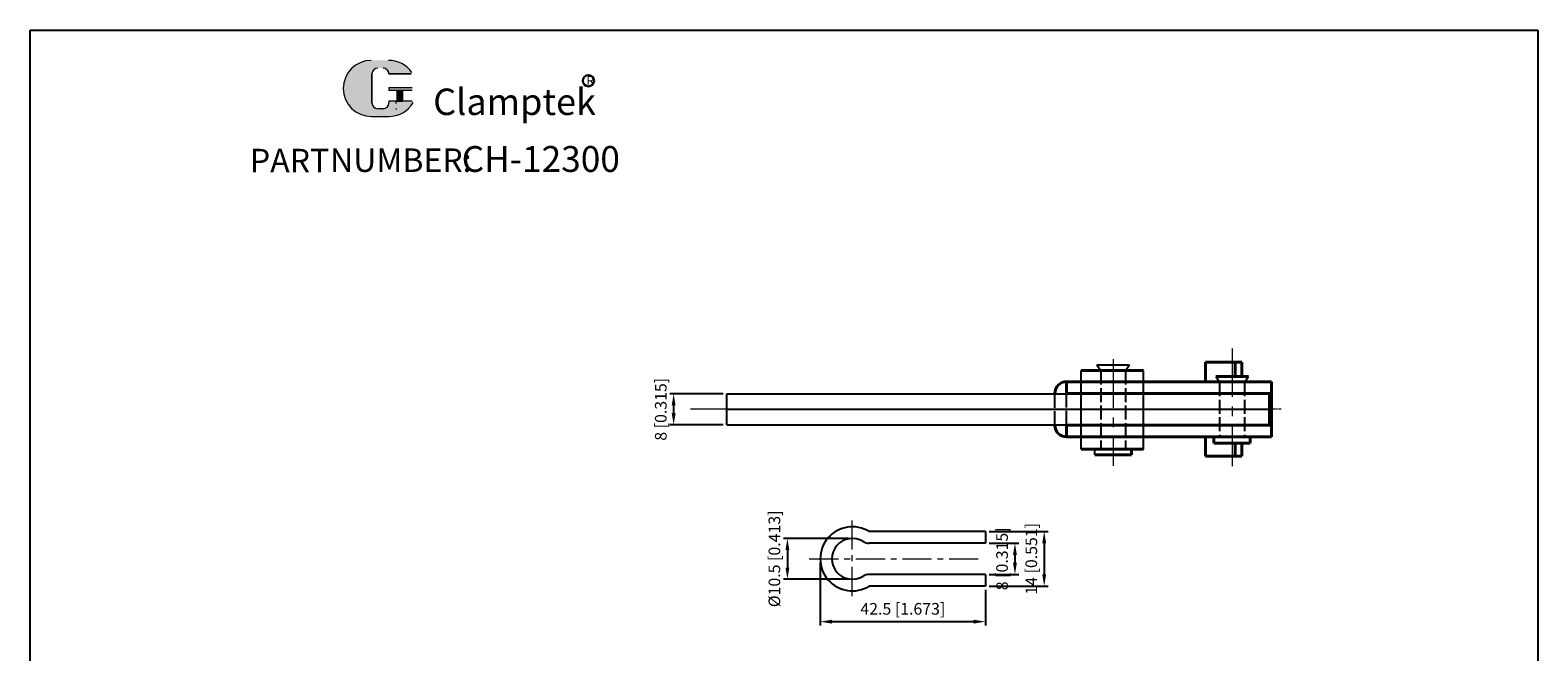
# Model space of a CAD drawing. Units: millimetres. Extents: x 1099 to 1487, y 403 to 877.
# Drawn here: x 1099 to 1487, y 717 to 877 of the extents above; entities that cross this region are included whole.
import ezdxf

# ---------------------------------------------------------------- set-up
doc = ezdxf.new("R2010")
doc.units = ezdxf.units.MM
doc.linetypes.add('ACAD_ISO02W100', pattern=[15, 12, -3])
doc.linetypes.add('CENTER', pattern=[2, 1.25, -0.25, 0.25, -0.25])
doc.layers.add('1l', color=7, linetype='Continuous')
doc.layers.add('图层4', color=5, linetype='ACAD_ISO02W100')
for name, color, linetype, lineweight in [('5L', 1, 'Continuous', 13), ('7L', 3, 'Continuous', 30), ('图层1', 7, 'Continuous', 40), ('图层3', 6, 'CENTER', 13)]:
    doc.layers.add(name, color=color, linetype=linetype, lineweight=lineweight)
doc.styles.add('ROMANS', font='ROMANS', dxfattribs={"width": 0.7})
doc.styles.get("Standard").update_dxf_attribs({"font": 'arial.ttf'})
doc.dimstyles.new('ISO-25', dxfattribs={"dimtxt": 3, "dimasz": 3, "dimexe": 1, "dimexo": 1, "dimgap": 1, "dimtad": 1, "dimtoh": 1, "dimdsep": 46, "dimtxsty": 'Standard', "dimcen": 3, "dimclrd": 1, "dimclre": 1, "dimclrt": 3, "dimadec": 0, "dimazin": 0, "dimtfac": 1, "dimtmove": 0, "dimatfit": 3, "dimfxl": 0, "dimarcsym": 0})

# ---------------------------------------------------------------- blocks, each defined once
blk = doc.blocks.new('*D21')
at = {"color": 1, "lineweight": -2}
for p, q in [((1277.638926309718, 783.3573736068856), (1263.91898766994, 783.3573736068856)), ((1264.91898766994, 780.3573736068856), (1264.91898766994, 778.3573736068855)), ((1277.638926309718, 775.3573736068855), (1263.91898766994, 775.3573736068855))]:
    blk.add_line(p, q, dxfattribs=at)
at = {"color": 1}
for points in [[(1264.41898766994, 780.3573736068856), (1265.41898766994, 780.3573736068856), (1264.91898766994, 783.3573736068856)], [(1264.41898766994, 778.3573736068855), (1265.41898766994, 778.3573736068855), (1264.91898766994, 775.3573736068855)]]:
    blk.add_solid(points, dxfattribs=at)
at = {"layer": 'Defpoints', "color": 0}
for p in [(1278.638926309718, 783.3573736068856), (1264.91898766994, 775.3573736068855), (1278.638926309718, 775.3573736068855)]:
    blk.add_point(p, dxfattribs=at)
at = {"color": 3, "insert": (1261.996409225192, 779.3573736068857), "char_height": 3, "attachment_point": 5, "rotation": 90}
blk.add_mtext('8 [0.315]', dxfattribs=at)
blk = doc.blocks.new('*D29')
at = {"color": 1, "lineweight": -2}
for p, q in [((1346.107665176844, 744.8525715194704), (1353.762606641021, 744.8525715194704)), ((1352.762606641021, 741.8525715194704), (1352.762606641021, 739.8525715194704)), ((1346.107665176844, 736.8525715194704), (1353.762606641021, 736.8525715194704))]:
    blk.add_line(p, q, dxfattribs=at)
at = {"color": 1}
for points in [[(1352.262606641021, 741.8525715194704), (1353.262606641021, 741.8525715194704), (1352.762606641021, 744.8525715194704)], [(1352.262606641021, 739.8525715194704), (1353.262606641021, 739.8525715194704), (1352.762606641021, 736.8525715194704)]]:
    blk.add_solid(points, dxfattribs=at)
at = {"layer": 'Defpoints', "color": 0}
for p in [(1345.107665176844, 744.8525715194704), (1345.107665176844, 736.8525715194704), (1352.762606641021, 736.8525715194704)]:
    blk.add_point(p, dxfattribs=at)
at = {"color": 3, "insert": (1349.840028196273, 740.8525715194706), "char_height": 3, "attachment_point": 5, "rotation": 90}
blk.add_mtext('8 [0.315]', dxfattribs=at)
blk = doc.blocks.new('*D35')
at = {"color": 1, "lineweight": -2}
for p, q in [((1309.907665176843, 746.1025715194706), (1293.20561567307, 746.1025715194706)), ((1294.20561567307, 743.1025715194706), (1294.20561567307, 738.6025715194706)), ((1309.907665176843, 735.6025715194706), (1293.20561567307, 735.6025715194706))]:
    blk.add_line(p, q, dxfattribs=at)
at = {"color": 1}
for points in [[(1293.70561567307, 743.1025715194706), (1294.70561567307, 743.1025715194706), (1294.20561567307, 746.1025715194706)], [(1293.70561567307, 738.6025715194706), (1294.70561567307, 738.6025715194706), (1294.20561567307, 735.6025715194706)]]:
    blk.add_solid(points, dxfattribs=at)
at = {"layer": 'Defpoints', "color": 0}
for p in [(1310.907665176843, 746.1025715194706), (1294.20561567307, 735.6025715194706), (1310.907665176843, 735.6025715194706)]:
    blk.add_point(p, dxfattribs=at)
at = {"color": 3, "insert": (1291.233923995034, 740.8525715194709), "char_height": 3, "attachment_point": 5, "rotation": 90}
blk.add_mtext('%%C10.5 [0.413]', dxfattribs=at)
blk = doc.blocks.new('*D36')
at = {"color": 1, "lineweight": -2}
for p, q in [((1302.657665176843, 739.8525715194704), (1302.657665176843, 723.6716799594545)), ((1345.157665176844, 732.8525715194704), (1345.157665176844, 723.6716799594545)), ((1342.157665176844, 724.6716799594545), (1305.657665176843, 724.6716799594545))]:
    blk.add_line(p, q, dxfattribs=at)
at = {"color": 1}
for points in [[(1305.657665176843, 725.1716799594545), (1305.657665176843, 724.1716799594545), (1302.657665176843, 724.6716799594545)], [(1342.157665176844, 725.1716799594545), (1342.157665176844, 724.1716799594545), (1345.157665176844, 724.6716799594545)]]:
    blk.add_solid(points, dxfattribs=at)
at = {"layer": 'Defpoints', "color": 0}
for p in [(1302.657665176843, 740.8525715194704), (1345.157665176844, 733.8525715194704), (1302.657665176843, 724.6716799594545)]:
    blk.add_point(p, dxfattribs=at)
at = {"color": 3, "insert": (1323.907665176843, 727.5942584042022), "char_height": 3, "attachment_point": 5}
blk.add_mtext('42.5 [1.673]', dxfattribs=at)
blk = doc.blocks.new('*D37')
at = {"color": 1, "lineweight": -2}
for p, q in [((1346.157665176844, 747.8525715194704), (1361.294177636649, 747.8525715194704)), ((1360.294177636649, 744.8525715194704), (1360.294177636649, 736.8525715194704)), ((1346.157665176844, 733.8525715194704), (1361.294177636649, 733.8525715194704))]:
    blk.add_line(p, q, dxfattribs=at)
at = {"color": 1}
for points in [[(1359.794177636649, 744.8525715194704), (1360.794177636649, 744.8525715194704), (1360.294177636649, 747.8525715194704)], [(1359.794177636649, 736.8525715194704), (1360.794177636649, 736.8525715194704), (1360.294177636649, 733.8525715194704)]]:
    blk.add_solid(points, dxfattribs=at)
at = {"layer": 'Defpoints', "color": 0}
for p in [(1345.157665176844, 747.8525715194704), (1345.157665176844, 733.8525715194704), (1360.294177636649, 733.8525715194704)]:
    blk.add_point(p, dxfattribs=at)
at = {"color": 3, "insert": (1357.371599191901, 740.8525715194706), "char_height": 3, "attachment_point": 5, "rotation": 90}
blk.add_mtext('14 [0.551]', dxfattribs=at)

msp = doc.modelspace()

# ---------------------------------------------------------------- hatches: boundary and pattern name
at = {"layer": '5L', "linetype": 'Continuous', "ltscale": 0.5}
h = msp.add_hatch(color=256, dxfattribs=at)
edge = h.paths.add_edge_path()
edge.add_arc((1188.775394955836, 865.7016808409459), 1.495332815638342, 90.00000000003462, 180, ccw=False)
edge.add_line((1188.775394955836, 867.1970136565852), (1190.121194489912, 867.1970136565852))
edge.add_arc((1190.121194489914, 865.7016808409459), 1.495332815638049, -3.467448550509289e-11, 90.00000000003462, ccw=False)
edge.add_line((1191.616527305552, 865.7016808409459), (1197.33964595587, 865.7016808409468))
edge.add_arc((1197.339645955871, 865.9509029768858), 0.2492221359397216, 270, 394.8441938451077)
edge.add_arc((1191.612559849131, 861.9639196070726), 7.227441942251725, 34.84419384513769, 90.72009890606596)
edge.add_line((1191.52172705014, 869.1907907441043), (1187.025951405293, 869.1907907441043))
edge.add_arc((1187.116784204294, 861.9639196070726), 7.227441942251433, 90.72009890615945, 270)
edge.add_line((1187.116784204294, 854.7364776648216), (1191.283682473411, 854.7364776648216))
edge.add_ellipse((1191.283682473449, 861.9639196070726), major_axis=(18.94088233141756, 0), ratio=0.3815789473684212, start_angle=270, end_angle=270.7200989061199)
edge.add_arc((1191.612559849131, 861.9639196070726), 7.227441942251793, 269.2799010938838, 330.0000053565856)
edge.add_arc((1197.65587547459, 858.4748097039172), 0.2492221359397491, 330.0001553408997, 450)
edge.add_line((1197.65587547459, 858.7240318398577), (1191.61652730555, 858.7240318398585))
edge.add_line((1191.616527305552, 858.7240318398577), (1191.616527305552, 858.2255875679774))
edge.add_arc((1190.121194489914, 858.2255875679768), 1.495332815638229, -90, 0, ccw=False)
edge.add_line((1190.121194489914, 856.7302547523376), (1188.775394955841, 856.7302547523376))
edge.add_arc((1188.775394955838, 858.2255875679768), 1.495332815638149, 180.0000000000087, 270, ccw=False)
edge.add_line((1187.280062140199, 858.2255875679768), (1187.280062140198, 865.7016808409463))
at = {"layer": '5L', "ltscale": 0.5}
for points in [[(1197.588868091811, 862.2131417430127), (1191.616527305552, 862.2131417430127), (1191.616527305552, 861.4654753351929), (1197.588868091811, 861.4654753351929)], [(1197.588868091811, 862.2131417430127), (1191.616527305552, 862.2131417430127), (1191.616527305552, 861.4654753351929), (1197.588868091811, 861.4654753351929)], [(1195.150986397747, 861.4654753351929), (1193.655653582108, 861.4654753351929), (1193.655653582108, 858.7240318398577), (1195.15098639775, 858.7240318398577)], [(1195.150986397747, 861.4654753351929), (1193.655653582108, 861.4654753351929), (1193.655653582108, 858.7240318398577), (1195.15098639775, 858.7240318398577)]]:
    msp.add_hatch(color=256, dxfattribs=at).paths.add_polyline_path(points)

# ---------------------------------------------------------------- linework, layer by layer
for p, q in [((1369.838926309717, 769.0983736068862), (1369.838926309717, 789.2983736068861)), ((1373.838926309718, 790.7983736068857), (1382.238926309718, 790.7983736068857)), ((1373.838926309718, 790.7983736068857), (1374.838926309718, 789.2983736068859)), ((1381.238926309718, 789.2983736068859), (1382.238926309718, 790.7983736068857)), ((1385.838926309716, 769.0983736068862), (1385.838926309717, 789.2983736068859)), ((1404.438926309718, 787.7983736068857), (1405.438926309718, 786.2983736068859)), ((1411.838926309718, 786.2983736068859), (1412.838926309718, 787.7983736068857)), ((1278.638926309717, 783.3573736068856), (1418.138926309718, 783.3573736068856)), ((1278.638926309717, 775.3573736068855), (1278.638926309718, 783.3573736068856)), ((1418.138926309718, 783.3573736068856), (1418.138926309718, 775.3573736068856)), ((1278.638926309717, 779.3573736068856), (1418.138926309718, 779.3573736068856)), ((1278.638926309717, 775.3573736068855), (1418.138926309718, 775.3573736068856)), ((1373.338926309718, 767.598373606886), (1373.338926309718, 769.0983736068862)), ((1345.157665176844, 747.8525715194704), (1315.273727475987, 747.8525715194704)), ((1345.157665176844, 747.8525715194704), (1345.157665176844, 744.8525715194704)), ((1345.157665176844, 744.8525715194704), (1315.273727475987, 744.8525715194704)), ((1345.157665176844, 736.8525715194704), (1315.273727475986, 736.8525715194704)), ((1345.157665176844, 733.8525715194704), (1315.273727475986, 733.8525715194704)), ((1345.157665176844, 736.8525715194704), (1345.157665176844, 733.8525715194704))]:
    msp.add_line(p, q)
for centre, radius, start, end in [((1310.907665176843, 740.8525715194706), 8.25, 58.04725359975026, 301.9527464002498), ((1310.907665176843, 740.8525715194706), 5.25, 58.04725359975026, 301.9527464002498), ((1315.273727475987, 747.8525715194704), 3, 238.0472535997502, 270), ((1315.273727475986, 733.8525715194706), 3, 90, 121.9527464002497)]:
    msp.add_arc(centre, radius, start, end)
at = {"layer": '1l'}
for p, q in [((1099.293650234864, 403.8365867095974), (1099.293650234863, 876.9677454868163)), ((1099.293650234863, 876.9677454868163), (1487.353437945469, 876.9677454868163)), ((1487.35343794547, 876.9677454868163), (1487.35343794547, 403.8365867095974))]:
    msp.add_line(p, q, dxfattribs=at)
at = {"layer": '5L', "ltscale": 0.5}
for p, q in [((1187.280062140199, 865.7016808409453), (1187.280062140201, 858.2255875679748)), ((1187.280062140199, 865.7016808409453), (1187.280062140201, 858.2255875679748)), ((1197.33964595587, 865.7016808409453), (1191.616527305549, 865.7016808409453)), ((1197.33964595587, 865.7016808409453), (1191.616527305549, 865.7016808409453)), ((1191.616527305549, 862.213141743011), (1197.58886809181, 862.213141743011)), ((1191.616527305549, 862.213141743011), (1197.58886809181, 862.213141743011)), ((1197.58886809181, 861.4654753351922), (1191.616527305549, 861.4654753351922)), ((1197.58886809181, 861.4654753351922), (1191.616527305549, 861.4654753351922)), ((1193.655653582108, 861.4654753351922), (1193.655653582108, 858.7240318398563)), ((1193.655653582108, 861.4654753351922), (1193.655653582108, 858.7240318398563)), ((1195.150986397746, 861.4654753351922), (1195.150986397746, 858.7240318398563)), ((1195.150986397746, 861.4654753351922), (1195.150986397746, 858.7240318398563)), ((1189.772283499596, 856.7302547523375), (1188.775394955836, 856.7302547523375)), ((1189.772283499596, 856.7302547523375), (1188.775394955836, 856.7302547523375))]:
    msp.add_line(p, q, dxfattribs=at)
at = {"layer": '5L', "lineweight": 0, "ltscale": 0.5}
for p, q in [((1187.280062140201, 858.2255875679748), (1187.280062140199, 865.7016808409453)), ((1187.280062140201, 858.2255875679748), (1187.280062140199, 865.7016808409453)), ((1191.616527305549, 865.7016808409453), (1197.33964595587, 865.7016808409453)), ((1191.61652730555, 865.7016808409453), (1197.33964595587, 865.7016808409453)), ((1191.61652730555, 865.7016808409453), (1197.33964595587, 865.7016808409453)), ((1191.616527305549, 865.7016808409453), (1197.33964595587, 865.7016808409453)), ((1191.616527305549, 862.213141743011), (1191.616527305549, 861.4654753351922)), ((1191.616527305549, 862.213141743011), (1191.616527305549, 861.4654753351922)), ((1195.150986397746, 861.4654753351922), (1193.655653582108, 861.4654753351922)), ((1193.655653582108, 861.4654753351922), (1193.655653582108, 858.7240318398563)), ((1193.655653582108, 861.4654753351922), (1193.655653582108, 858.7240318398563)), ((1195.150986397746, 861.4654753351922), (1193.655653582108, 861.4654753351922)), ((1195.150986397746, 858.7240318398563), (1195.150986397746, 861.4654753351922)), ((1195.150986397746, 858.7240318398563), (1195.150986397746, 861.4654753351922)), ((1190.121194489911, 856.7302547523375), (1188.775394955832, 856.7302547523375)), ((1190.121194489911, 856.7302547523375), (1188.775394955836, 856.7302547523375)), ((1190.121194489911, 856.7302547523375), (1188.775394955836, 856.7302547523375)), ((1190.121194489911, 856.7302547523375), (1188.775394955832, 856.7302547523375))]:
    msp.add_line(p, q, dxfattribs=at)
at = {"layer": '5L', "color": 1, "ltscale": 0.5}
for p, q in [((1197.655875474586, 858.7240318398563), (1191.616527305549, 858.7240318398541)), ((1197.655875474586, 858.7240318398563), (1191.616527305549, 858.7240318398541)), ((1193.394550715348, 858.4748097039146), (1193.394550715348, 858.100976500006)), ((1193.394550715348, 858.4748097039146), (1193.394550715348, 858.100976500006))]:
    msp.add_line(p, q, dxfattribs=at)
at = {"layer": '5L', "color": 1, "lineweight": 0, "ltscale": 0.5}
for p, q in [((1197.655875474588, 858.7240318398563), (1191.616527305549, 858.7240318398563)), ((1197.655875474588, 858.7240318398563), (1191.616527305549, 858.7240318398563)), ((1191.616527305549, 858.7240318398541), (1191.616527305549, 858.2255875679762)), ((1191.616527305549, 858.7240318398563), (1191.616527305549, 858.2255875679762)), ((1191.616527305549, 858.7240318398563), (1191.616527305549, 858.2255875679762)), ((1191.616527305549, 858.7240318398541), (1191.616527305549, 858.2255875679762)), ((1197.655875474588, 858.7240318398563), (1191.616527305549, 858.7240318398563)), ((1197.655875474588, 858.7240318398563), (1191.616527305549, 858.7240318398563)), ((1193.655653582108, 858.7240318398563), (1195.150986397746, 858.7240318398563)), ((1193.655653582108, 858.7240318398563), (1195.150986397746, 858.7240318398563))]:
    msp.add_line(p, q, dxfattribs=at)
at = {"layer": '5L', "ltscale": 0.2}
msp.add_line((1187.116784204294, 854.7364776648196), (1191.612559849131, 854.7364776648196), dxfattribs=at)
at = {"layer": '5L', "ltscale": 0.5}
for centre, radius, start, end in [((1187.116784204297, 861.9639196070711), 7.227441942251443, 90.7200989061666, 270), ((1187.116784204297, 861.9639196070711), 7.227441942251443, 90.7200989061666, 270), ((1188.775394955836, 865.7016808409453), 1.495332815638229, 90, 180), ((1188.775394955836, 865.7016808409453), 1.495332815638229, 90, 180), ((1191.612559849131, 861.9639196070711), 7.227441942251443, 34.84419384509698, 90.7200989061666), ((1188.775394955836, 858.2255875679762), 1.495332815638229, 180, 270), ((1188.775394955836, 858.2255875679762), 1.495332815638229, 180, 270)]:
    msp.add_arc(centre, radius, start, end, dxfattribs=at)
at = {"layer": '5L', "lineweight": 0, "ltscale": 0.5}
for centre, radius, start, end in [((1187.116784204294, 861.9639196070711), 7.227441942251433, 90.7200989061666, 270), ((1187.116784204294, 861.9639196070711), 7.227441942251433, 90.7200989061666, 270), ((1187.116784204294, 861.9639196070711), 7.227441942251433, 90.7200989061666, 270), ((1187.116784204294, 861.9639196070711), 7.227441942251433, 90.7200989061666, 270), ((1188.775394955836, 865.7016808409453), 1.495332815638447, 90, 180), ((1188.775394955836, 865.7016808409453), 1.495332815638447, 90, 180), ((1190.121194489912, 865.7016808409453), 1.495332815638229, 0, 90), ((1190.121194489912, 865.7016808409453), 1.495332815638049, 359.9999999999479, 90), ((1190.121194489912, 865.7016808409453), 1.495332815638049, 359.9999999999479, 90), ((1190.121194489912, 865.7016808409453), 1.495332815638229, 0, 90), ((1188.775394955836, 858.2255875679762), 1.495332815638149, 180, 270), ((1188.775394955836, 858.2255875679762), 1.495332815638149, 180, 270), ((1190.121194489911, 858.2255875679762), 1.495332815638229, 270, 0), ((1190.121194489911, 858.2255875679762), 1.495332815638283, 270, 0), ((1190.121194489911, 858.2255875679762), 1.495332815638283, 270, 0), ((1190.121194489911, 858.2255875679762), 1.495332815638229, 270, 0)]:
    msp.add_arc(centre, radius, start, end, dxfattribs=at)
at = {"layer": '5L', "color": 1, "ltscale": 0.5}
for centre, radius, start, end in [((1191.612559849131, 861.9639196070711), 7.227441942251443, 269.2799010938334, 329.9999999999559), ((1191.612559849131, 861.9639196070711), 7.227441942251443, 269.2799010938334, 329.9999999999559), ((1193.428054406736, 856.6056436843677), 0.1246110679698525, 330.000000000014, 90), ((1193.428054406736, 856.6056436843677), 0.1246110679698525, 330.000000000014, 90)]:
    msp.add_arc(centre, radius, start, end, dxfattribs=at)
at = {"layer": '5L', "color": 1, "lineweight": 0, "ltscale": 0.5}
for centre, radius, start, end in [((1191.612559849131, 861.9639196070711), 7.227441942251793, 269.2799010939376, 330.0000053566322), ((1191.612559849131, 861.9639196070711), 7.227441942251793, 269.2799010939376, 330.0000053566322), ((1193.428054406736, 856.6056436843677), 0.1246110679698745, 330.0001553409526, 90), ((1193.428054406736, 856.6056436843677), 0.1246110679698745, 330.0001553409526, 90), ((1193.428054406736, 856.6056436843677), 0.1246110679698745, 330.0001553409526, 90), ((1193.428054406736, 856.6056436843677), 0.1246110679698745, 330.0001553409526, 90)]:
    msp.add_arc(centre, radius, start, end, dxfattribs=at)
at = {"layer": '7L', "color": 1}
msp.add_circle((1242.976940078877, 863.9438560476009), 1.450358784000027, dxfattribs=at)
at = {"layer": '图层1'}
for p, q in [((1369.838926309717, 789.2983736068859), (1385.838926309716, 789.2983736068859)), ((1401.814655606452, 786.4573736068857), (1401.814655606452, 791.4573736068857)), ((1401.814655606452, 791.4573736068857), (1411.14318466417, 791.4573736068857)), ((1404.438926309718, 787.7983736068857), (1412.838926309718, 787.7983736068857)), ((1409.447443018622, 787.7983736068857), (1409.447443018622, 791.4573736068857)), ((1411.14318466417, 787.7983736068857), (1411.14318466417, 791.4573736068857)), ((1366.038926309717, 783.3573736068856), (1366.038926309717, 786.4573736068857)), ((1366.038926309718, 786.4573736068857), (1418.838926309718, 786.4573736068857)), ((1418.838926309718, 772.2573736068857), (1418.838926309718, 786.4573736068857)), ((1363.038926309718, 783.3573736068856), (1363.038926309718, 783.4573736068857)), ((1366.038926309718, 783.4573736068857), (1418.838926309718, 783.4573736068857)), ((1363.038926309718, 775.3573736068856), (1363.038926309718, 775.257373606886)), ((1366.038926309717, 775.3573736068856), (1366.038926309717, 772.2573736068858)), ((1366.038926309718, 775.257373606886), (1418.838926309718, 775.257373606886)), ((1366.038926309718, 772.2573736068858), (1418.838926309718, 772.2573736068858)), ((1401.814655606452, 772.2573736068858), (1401.814655606452, 767.2573736068858)), ((1369.838926309716, 769.0983736068862), (1385.838926309716, 769.0983736068862)), ((1382.738926309718, 769.0983736068862), (1382.738926309719, 767.598373606886)), ((1403.938926309718, 772.098373606886), (1403.938926309718, 770.598373606886)), ((1403.938926309717, 770.598373606886), (1413.338926309718, 770.598373606886)), ((1409.447443018622, 770.598373606886), (1409.447443018622, 767.2573736068858)), ((1411.14318466417, 770.598373606886), (1411.14318466417, 767.2573736068858)), ((1413.338926309718, 772.098373606886), (1413.338926309718, 770.598373606886)), ((1373.338926309718, 767.598373606886), (1382.738926309719, 767.598373606886)), ((1401.814655606452, 767.2573736068858), (1411.14318466417, 767.2573736068858))]:
    msp.add_line(p, q, dxfattribs=at)
for centre, start, end in [((1366.038926309718, 783.4573736068857), 90, 180), ((1366.038926309718, 775.257373606886), 180, 270)]:
    msp.add_arc(centre, 3, start, end, dxfattribs=at)
at = {"layer": '图层3', "ltscale": 10}
for p, q in [((1378.038926309718, 792.2599409931802), (1378.038926309718, 764.8269492164893)), ((1408.638926309718, 795.0471440008847), (1408.638926309718, 764.7153001495357)), ((1361.337002521071, 779.3573736068856), (1269.216500129887, 779.3573736068856))]:
    msp.add_line(p, q, dxfattribs=at)
at = {"layer": '图层3', "ltscale": 0.1}
msp.add_line((1421.282260112458, 779.3573736068856), (1360.102260112457, 779.3573736068856), dxfattribs=at)
at = {"layer": '图层3', "ltscale": 6}
for p, q in [((1310.907665176843, 731.2610715194704), (1310.907665176843, 750.7760715194704)), ((1299.820927395947, 740.8525715194704), (1344.434612405188, 740.8525715194704))]:
    msp.add_line(p, q, dxfattribs=at)
at = {"layer": '图层4', "ltscale": 0.3}
for p, q in [((1374.838926309718, 789.2983736068859), (1374.838926309718, 769.0983736068862)), ((1381.238926309718, 789.2983736068859), (1381.238926309718, 769.0983736068862)), ((1405.438926309718, 786.2983736068859), (1405.438926309718, 772.098373606886)), ((1411.838926309718, 786.2983736068859), (1411.838926309718, 772.098373606886)), ((1363.038926309718, 775.257373606886), (1363.038926309718, 783.4573736068857)), ((1366.038926309717, 775.3573736068856), (1366.038926309717, 783.3573736068856))]:
    msp.add_line(p, q, dxfattribs=at)

# ---------------------------------------------------------------- texts
at = {"attachment_point": 1, "style": 'ROMANS'}
for s, insert, char_height, width in [('{\\H0.9412x;PART}', (1155.855697408372, 846.4113478230827), 6.425999999999998, 19.49648399999998), ('NUMBER:', (1176.488072963147, 846.5141638230828), 6.047999999999999, 31.03758)]:
    msp.add_mtext(s, dxfattribs=dict(at, insert=insert, char_height=char_height, width=width))
at = {"layer": '7L', "color": 240, "insert": (1203.015239436335, 861.9223974821095), "char_height": 6.803999999999998, "width": 58.58017200000014, "attachment_point": 1}
msp.add_mtext('{\\fTimes New Roman|b1|i1|c0|p18;\\C1;Clamptek}', dxfattribs=at)
at = {"layer": '7L', "attachment_point": 1}
for s, insert, char_height, width in [('{\\fKaiTi_GB2312|b0|i0|c134|p49;\\C1;R}', (1242.476559840432, 865.1483874983447), 2.322432, 2.493376422214714), ('{\\fSimSun|b0|i0|c0|p2;\\H0.8627x;CH-12300}', (1210.356190746611, 847.1214006046839), 7.711199999999998, 131.2751288743584)]:
    msp.add_mtext(s, dxfattribs=dict(at, insert=insert, char_height=char_height, width=width))

# ---------------------------------------------------------------- dimensions: what is measured, and where the dimension line sits
for base, p1, p2, picture, middle in [((1264.91898766994, 775.3573736068855), (1278.638926309718, 783.3573736068856), (1278.638926309718, 775.3573736068855), '*D21', (1264.91898766994, 779.3573736068857)), ((1360.294177636649, 733.8525715194704), (1345.157665176844, 747.8525715194704), (1345.157665176844, 733.8525715194704), '*D37', (1360.294177636648, 740.8525715194706)), ((1352.762606641021, 736.8525715194704), (1345.107665176844, 744.8525715194704), (1345.107665176844, 736.8525715194704), '*D29', (1352.76260664102, 740.8525715194706))]:
    dim = msp.add_linear_dim(base=base, p1=p1, p2=p2, angle=90, dimstyle='ISO-25')
    dim.commit()
    dim.dimension.update_dxf_attribs({"geometry": picture, "text_midpoint": middle, "dimtype": 160})
dim = msp.add_linear_dim(base=(1294.20561567307, 735.6025715194706), p1=(1310.907665176843, 746.1025715194706), p2=(1310.907665176843, 735.6025715194706), angle=90, text='%%C<>', dimstyle='ISO-25')
dim.commit()
dim.dimension.update_dxf_attribs({"geometry": '*D35', "text_midpoint": (1294.20561567307, 740.8525715194709), "dimtype": 160})
dim = msp.add_linear_dim(base=(1302.657665176843, 724.6716799594545), p1=(1345.157665176844, 733.8525715194704), p2=(1302.657665176843, 740.8525715194704), dimstyle='ISO-25')
dim.commit()
dim.dimension.update_dxf_attribs({"geometry": '*D36', "text_midpoint": (1323.907665176843, 727.5942584042022)})

doc.saveas('drawing.dxf')
